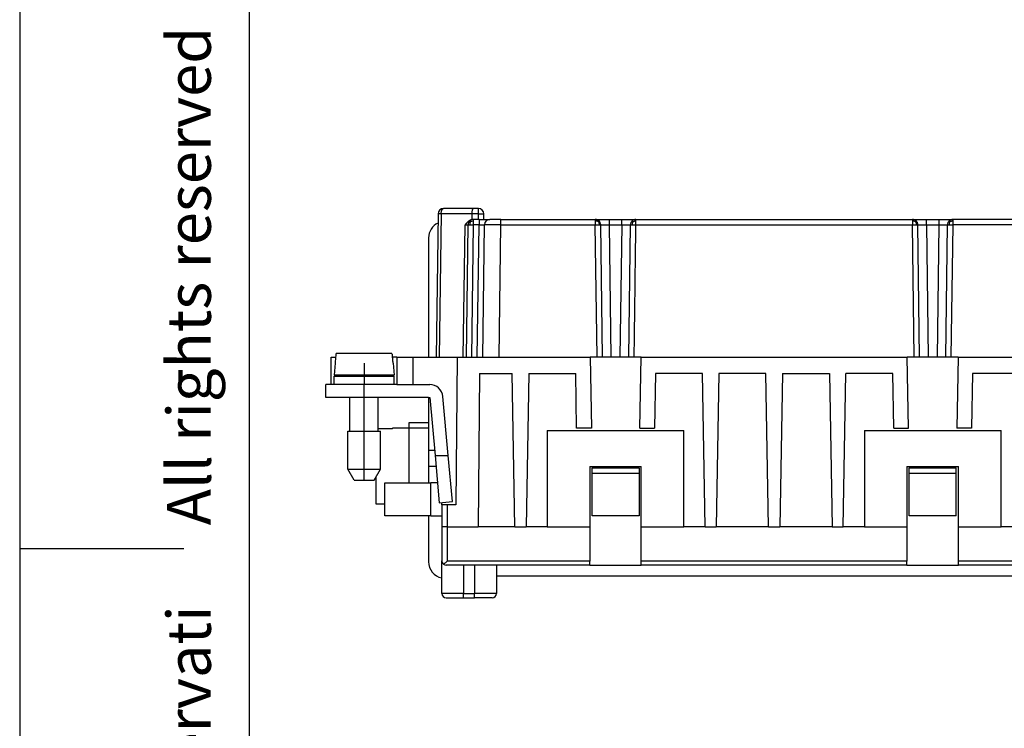
# Model space of a CAD drawing. Units: inches. Extents: x -243 to -33, y 82 to 379.
# Drawn here: x -243 to -153, y 214 to 278 of the extents above; entities that cross this region are included whole.
import ezdxf

# ---------------------------------------------------------------- set-up
doc = ezdxf.new("R2010")
doc.units = ezdxf.units.IN
doc.linetypes.add('DOT_CENTER', pattern=[14, 12, -1, 0, -1])
doc.layers.add('1', color=7, linetype='Continuous')
doc.styles.add('CONVERTER_12', font='ARIAL.TTF', dxfattribs={"width": 1.2})

# ---------------------------------------------------------------- blocks, each defined once
blk = doc.blocks.new('_formato_A4', base_point=(-33.127, 81.506))
at = {"layer": '1', "color": 7, "linetype": 'Continuous'}
for p, q in [((-243.127, 378.506), (-243.127, 81.506)), ((-222.127, 373.506), (-222.127, 86.506)), ((-243.127, 230.006), (-228.127, 230.006))]:
    blk.add_line(p, q, dxfattribs=at)
at = {"layer": '1', "color": 7, "insert": (-227.127, 233.006), "char_height": 4, "attachment_point": 5, "rotation": 90, "line_spacing_factor": 1.320528, "style": 'CONVERTER_12'}
blk.add_mtext('Diritti riservati      All rights reserved', dxfattribs=at)

msp = doc.modelspace()

# ---------------------------------------------------------------- linework, layer by layer
at = {"color": 7, "linetype": 'Continuous'}
for p, q in [((-204.855, 260.612), (-205.027, 247.506)), ((-201.629, 261.106), (-204.355, 261.106)), ((-201.749, 260.091), (-201.747, 260.612)), ((-201.177, 261.106), (-201.629, 261.106)), ((-200.677, 260.106), (-200.677, 260.606)), ((-202.277, 247.506), (-202.118, 259.612)), ((-201.627, 260.106), (-201.618, 260.106)), ((-201.118, 260.106), (-201.618, 260.106)), ((-201.118, 260.106), (-200.677, 260.106)), ((-200.777, 247.506), (-200.618, 259.612)), ((-200.677, 260.106), (-200.118, 260.106)), ((-199.118, 260.106), (-200.118, 260.106)), ((-199.118, 260.106), (-190.485, 260.106)), ((-190.485, 260.106), (-189.185, 260.106)), ((-189.827, 247.506), (-189.985, 259.612)), ((-189.185, 260.106), (-188.068, 260.106)), ((-188.068, 260.106), (-186.768, 260.106)), ((-187.427, 247.506), (-187.268, 259.612)), ((-186.768, 260.106), (-161.485, 260.106)), ((-161.485, 260.106), (-160.185, 260.106)), ((-160.827, 247.506), (-160.985, 259.612)), ((-160.185, 260.106), (-159.068, 260.106)), ((-159.068, 260.106), (-157.768, 260.106)), ((-158.427, 247.506), (-158.268, 259.612)), ((-132.485, 260.106), (-157.768, 260.106)), ((-205.727, 258.406), (-205.727, 247.506)), ((-209.083, 247.856), (-214.17, 247.856)), ((-214.627, 247.506), (-214.201, 247.506)), ((-214.627, 245.006), (-214.627, 247.506)), ((-214.28, 246.956), (-214.377, 245.856)), ((-214.25, 246.956), (-214.28, 246.956)), ((-208.627, 247.506), (-209.052, 247.506)), ((-208.973, 246.956), (-209.003, 246.956)), ((-208.973, 246.956), (-208.877, 245.856)), ((-208.627, 247.506), (-207.127, 247.506)), ((-208.627, 247.506), (-208.627, 245.006)), ((-207.127, 247.506), (-203.109, 247.506)), ((-203.109, 247.506), (-203.227, 234.006)), ((-203.109, 247.506), (-190.953, 247.506)), ((-190.953, 247.506), (-190.839, 241.006)), ((-186.3, 247.506), (-190.953, 247.506)), ((-186.414, 241.006), (-186.3, 247.506)), ((-186.3, 247.506), (-161.953, 247.506)), ((-161.839, 241.006), (-161.953, 247.506)), ((-157.3, 247.506), (-161.953, 247.506)), ((-157.3, 247.506), (-157.414, 241.006)), ((-157.3, 247.506), (-132.953, 247.506)), ((-208.877, 245.856), (-214.377, 245.856)), ((-212.927, 245.756), (-212.927, 245.856)), ((-210.327, 245.756), (-210.327, 245.856)), ((-201.077, 246.006), (-201.199, 232.006)), ((-201.077, 246.006), (-198.077, 246.006)), ((-197.832, 232.006), (-198.077, 246.006)), ((-196.577, 246.006), (-196.821, 232.006)), ((-196.577, 246.006), (-192.277, 246.006)), ((-192.189, 241.006), (-192.277, 246.006)), ((-184.977, 246.006), (-185.064, 241.006)), ((-180.677, 246.006), (-184.977, 246.006)), ((-180.432, 232.006), (-180.677, 246.006)), ((-179.177, 246.006), (-179.421, 232.006)), ((-174.877, 246.006), (-179.177, 246.006)), ((-174.632, 232.006), (-174.877, 246.006)), ((-173.377, 246.006), (-173.621, 232.006)), ((-173.377, 246.006), (-169.077, 246.006)), ((-169.077, 246.006), (-168.832, 232.006)), ((-167.821, 232.006), (-167.577, 246.006)), ((-163.277, 246.006), (-167.577, 246.006)), ((-163.189, 241.006), (-163.277, 246.006)), ((-155.977, 246.006), (-156.064, 241.006)), ((-151.677, 246.006), (-155.977, 246.006)), ((-214.627, 245.006), (-215.127, 245.006)), ((-215.127, 243.806), (-215.127, 245.006)), ((-214.377, 245.006), (-214.627, 245.006)), ((-214.377, 245.006), (-214.377, 245.756)), ((-214.377, 245.756), (-208.877, 245.756)), ((-211.627, 245.006), (-214.377, 245.006)), ((-208.627, 245.006), (-211.627, 245.006)), ((-208.877, 245.006), (-208.877, 245.756)), ((-208.627, 245.006), (-207.127, 245.006)), ((-207.127, 245.006), (-205.622, 245.006)), ((-211.627, 243.806), (-215.127, 243.806)), ((-212.927, 240.756), (-212.927, 243.806)), ((-205.727, 243.806), (-211.627, 243.806)), ((-210.327, 240.756), (-210.327, 243.806)), ((-205.727, 243.806), (-205.622, 243.806)), ((-205.727, 243.806), (-205.727, 241.506)), ((-205.622, 243.806), (-205.141, 238.506)), ((-203.936, 238.506), (-204.427, 243.914)), ((-207.527, 241.506), (-207.527, 241.006)), ((-205.727, 241.506), (-207.527, 241.506)), ((-205.727, 241.506), (-205.727, 239.006)), ((-213.127, 237.256), (-213.127, 240.756)), ((-213.127, 240.756), (-210.127, 240.756)), ((-209.027, 240.954), (-210.327, 240.954)), ((-210.127, 237.256), (-210.127, 240.756)), ((-207.527, 241.006), (-209.027, 241.006)), ((-209.027, 240.954), (-209.027, 241.006)), ((-207.527, 241.006), (-207.527, 236.006)), ((-205.727, 241.006), (-207.527, 241.006)), ((-194.877, 240.806), (-194.877, 232.006)), ((-194.877, 240.806), (-182.377, 240.806)), ((-190.839, 241.006), (-192.189, 241.006)), ((-186.414, 241.006), (-185.064, 241.006)), ((-182.377, 232.006), (-182.377, 240.806)), ((-165.877, 240.806), (-165.877, 232.006)), ((-165.877, 240.806), (-153.377, 240.806)), ((-163.189, 241.006), (-161.839, 241.006)), ((-156.064, 241.006), (-157.414, 241.006)), ((-153.377, 232.006), (-153.377, 240.806)), ((-205.727, 239.006), (-205.727, 237.506)), ((-205.141, 238.506), (-204.75, 234.206)), ((-205.141, 238.506), (-203.936, 238.506)), ((-203.555, 234.314), (-203.936, 238.506)), ((-213.127, 237.256), (-210.127, 237.256)), ((-212.549, 236.256), (-213.127, 237.256)), ((-210.704, 236.256), (-210.127, 237.256)), ((-205.05, 237.506), (-205.727, 237.506)), ((-205.727, 237.506), (-205.727, 236.006)), ((-190.977, 237.506), (-186.277, 237.506)), ((-190.977, 237.506), (-190.977, 232.006)), ((-190.777, 237.406), (-186.477, 237.406)), ((-190.777, 236.906), (-190.777, 237.406)), ((-190.777, 236.906), (-186.477, 236.906)), ((-190.777, 233.006), (-190.777, 236.906)), ((-186.477, 237.406), (-186.477, 236.906)), ((-186.477, 236.906), (-186.477, 233.006)), ((-186.277, 232.006), (-186.277, 237.506)), ((-161.977, 237.506), (-161.977, 232.006)), ((-161.977, 237.506), (-157.277, 237.506)), ((-161.777, 237.406), (-157.477, 237.406)), ((-161.777, 236.906), (-161.777, 237.406)), ((-161.777, 236.906), (-157.477, 236.906)), ((-161.777, 233.006), (-161.777, 236.906)), ((-157.477, 236.906), (-157.477, 237.406)), ((-157.477, 233.006), (-157.477, 236.906)), ((-157.277, 232.006), (-157.277, 237.506)), ((-212.549, 236.256), (-210.704, 236.256)), ((-210.527, 234.058), (-210.527, 236.563)), ((-209.727, 236.006), (-205.727, 236.006)), ((-209.727, 233.006), (-209.727, 236.006)), ((-205.727, 236.006), (-205.527, 236.006)), ((-204.913, 236.006), (-205.527, 236.006)), ((-204.75, 234.206), (-203.555, 234.314)), ((-204.527, 234.006), (-204.527, 234.226)), ((-209.727, 234.058), (-210.527, 234.058)), ((-204.027, 234.006), (-204.527, 234.006)), ((-204.527, 234.006), (-204.527, 233.006)), ((-203.227, 234.006), (-204.027, 234.006)), ((-205.727, 233.006), (-209.727, 233.006)), ((-205.527, 233.006), (-205.727, 233.006)), ((-205.727, 233.006), (-205.727, 228.806)), ((-205.527, 233.006), (-204.527, 233.006)), ((-204.527, 233.006), (-204.527, 232.006)), ((-186.477, 233.006), (-190.777, 233.006)), ((-157.477, 233.006), (-161.777, 233.006)), ((-204.527, 232.006), (-204.527, 228.906)), ((-204.027, 232.006), (-204.527, 232.006)), ((-204.027, 232.006), (-201.199, 232.006)), ((-197.832, 232.006), (-201.199, 232.006)), ((-197.832, 232.006), (-196.821, 232.006)), ((-194.877, 232.006), (-196.821, 232.006)), ((-194.877, 232.006), (-190.977, 232.006)), ((-190.977, 232.006), (-190.977, 228.857)), ((-186.277, 232.006), (-182.377, 232.006)), ((-186.277, 228.857), (-186.277, 232.006)), ((-180.432, 232.006), (-182.377, 232.006)), ((-180.432, 232.006), (-179.421, 232.006)), ((-174.632, 232.006), (-179.421, 232.006)), ((-174.632, 232.006), (-173.621, 232.006)), ((-168.832, 232.006), (-173.621, 232.006)), ((-168.832, 232.006), (-167.821, 232.006)), ((-165.877, 232.006), (-167.821, 232.006)), ((-165.877, 232.006), (-161.977, 232.006)), ((-161.977, 232.006), (-161.977, 228.857)), ((-157.277, 232.006), (-153.377, 232.006)), ((-157.277, 228.857), (-157.277, 232.006)), ((-151.432, 232.006), (-153.377, 232.006)), ((-204.527, 225.906), (-204.527, 228.906)), ((-190.977, 228.506), (-190.977, 228.857)), ((-186.277, 228.506), (-186.277, 228.857)), ((-161.977, 228.506), (-161.977, 228.857)), ((-157.277, 228.506), (-157.277, 228.857)), ((-202.527, 228.506), (-204.127, 228.506)), ((-199.527, 228.506), (-202.527, 228.506)), ((-199.527, 228.506), (-199.527, 225.906)), ((-190.977, 228.506), (-199.527, 228.506)), ((-190.977, 228.506), (-186.277, 228.506)), ((-161.977, 228.506), (-186.277, 228.506)), ((-161.977, 228.506), (-157.277, 228.506)), ((-132.977, 228.506), (-157.277, 228.506)), ((-199.527, 227.506), (-119.727, 227.506)), ((-204.127, 225.506), (-202.527, 225.506)), ((-202.527, 225.506), (-201.527, 225.506)), ((-199.927, 225.506), (-201.527, 225.506))]:
    msp.add_line(p, q, dxfattribs=at)
at = {"color": 2, "linetype": 'Continuous'}
for p, q in [((-204.578, 260.612), (-204.75, 247.506)), ((-201.747, 260.612), (-204.578, 260.612)), ((-201.177, 260.612), (-201.747, 260.612)), ((-201.177, 260.612), (-201.177, 261.106)), ((-201.177, 260.106), (-201.177, 260.612)), ((-202.553, 247.506), (-202.395, 259.612)), ((-201.777, 247.506), (-201.618, 259.612)), ((-201.118, 259.612), (-201.618, 259.612)), ((-201.277, 247.506), (-201.118, 259.612)), ((-199.277, 247.506), (-199.118, 259.612)), ((-199.118, 259.612), (-190.485, 259.612)), ((-190.327, 247.506), (-190.485, 259.612)), ((-189.027, 247.506), (-189.185, 259.612)), ((-188.068, 259.612), (-188.226, 247.506)), ((-186.768, 259.612), (-161.485, 259.612)), ((-161.327, 247.506), (-161.485, 259.612)), ((-160.185, 259.612), (-160.027, 247.506)), ((-159.068, 259.612), (-159.226, 247.506)), ((-157.927, 247.506), (-157.768, 259.612)), ((-132.485, 259.612), (-157.768, 259.612)), ((-207.127, 245.006), (-207.127, 247.506)), ((-211.627, 243.806), (-211.627, 245.006)), ((-205.727, 239.006), (-205.186, 239.006)), ((-205.527, 233.006), (-205.527, 236.006)), ((-204.027, 234.006), (-204.027, 232.006)), ((-204.027, 232.006), (-204.027, 228.857)), ((-190.977, 228.857), (-204.027, 228.857)), ((-161.977, 228.857), (-186.277, 228.857)), ((-132.977, 228.857), (-157.277, 228.857)), ((-202.527, 228.506), (-202.527, 225.906)), ((-201.527, 228.506), (-201.527, 225.906)), ((-202.527, 225.906), (-204.527, 225.906)), ((-202.527, 225.906), (-201.527, 225.906)), ((-202.527, 225.506), (-202.527, 225.906)), ((-199.527, 225.906), (-201.527, 225.906)), ((-201.527, 225.506), (-201.527, 225.906))]:
    msp.add_line(p, q, dxfattribs=at)
at = {"color": 7, "linetype": 'Continuous'}
for centre, radius, start, end in [((-204.355, 260.606), 0.5, 90, 179.25), ((-201.177, 260.606), 0.5, 0, 90), ((-204.227, 258.406), 1.5, 115.23717, 180), ((-201.618, 259.606), 0.5, 134.62501, 179.25001), ((-201.618, 259.606), 0.5, 89.99999, 134.62499), ((-200.118, 259.606), 0.5, 90, 179.25), ((-190.485, 259.606), 0.5, 45.37501, 90.00001), ((-190.485, 259.606), 0.5, 0.74999, 45.37499), ((-186.768, 259.606), 0.5, 134.62501, 179.25002), ((-186.768, 259.606), 0.5, 89.99999, 134.62499), ((-161.485, 259.606), 0.5, 45.37501, 90.00002), ((-161.485, 259.606), 0.5, 0.74999, 45.37499), ((-157.768, 259.606), 0.5, 134.62501, 179.25001), ((-157.768, 259.606), 0.5, 89.99998, 134.62499), ((-205.622, 243.806), 1.2, 5.19443, 90), ((-204.227, 228.806), 1.5, 180, 258.46304), ((-204.127, 228.906), 0.4, 180, 234.16871), ((-204.127, 228.906), 0.4, 234.16871, 270), ((-204.127, 225.906), 0.4, 180, 270), ((-199.927, 225.906), 0.4, 270, 0)]:
    msp.add_arc(centre, radius, start, end, dxfattribs=at)
at = {"color": 2, "linetype": 'Continuous'}
for points, knots in [([(-204.578, 260.612), (-204.589, 260.612), (-204.61, 260.613), (-204.641, 260.613), (-204.67, 260.613), (-204.698, 260.613), (-204.723, 260.613), (-204.744, 260.613), (-204.763, 260.613), (-204.78, 260.613), (-204.795, 260.613), (-204.809, 260.613), (-204.821, 260.613), (-204.831, 260.613), (-204.839, 260.613), (-204.846, 260.613), (-204.851, 260.613), (-204.853, 260.613), (-204.855, 260.612), (-204.855, 260.612)], [0, 0, 0, 0, 0.0324612, 0.0634624, 0.0928831, 0.1206025, 0.1465, 0.1665467, 0.1850786, 0.2020498, 0.2174142, 0.2311258, 0.2431387, 0.2533798, 0.2617961, 0.2683719, 0.2730921, 0.2759429, 0.2769254, 0.2769254, 0.2769254, 0.2769254]), ([(-204.578, 260.612), (-204.576, 260.655), (-204.573, 260.738), (-204.551, 260.856), (-204.517, 260.958), (-204.473, 261.036), (-204.419, 261.093), (-204.375, 261.102), (-204.355, 261.106)], [0, 0, 0, 0, 0.128389, 0.2496182, 0.3577081, 0.4484753, 0.5210723, 0.5807451, 0.5807451, 0.5807451, 0.5807451]), ([(-201.177, 260.612), (-201.155, 260.612), (-201.112, 260.612), (-201.048, 260.612), (-200.991, 260.612), (-200.942, 260.612), (-200.9, 260.611), (-200.86, 260.611), (-200.826, 260.61), (-200.797, 260.61), (-200.773, 260.61), (-200.751, 260.609), (-200.732, 260.609), (-200.716, 260.608), (-200.702, 260.608), (-200.691, 260.607), (-200.684, 260.607), (-200.679, 260.607), (-200.677, 260.606), (-200.677, 260.606)], [0, 0, 0, 0, 0.0653091, 0.129365, 0.1913426, 0.2357519, 0.2777881, 0.317156, 0.3535608, 0.3802522, 0.4045396, 0.426322, 0.4454988, 0.4619693, 0.475585, 0.4862415, 0.4939055, 0.4985481, 0.5001774, 0.5001774, 0.5001774, 0.5001774]), ([(-202.395, 259.612), (-202.391, 259.612), (-202.382, 259.612), (-202.369, 259.613), (-202.357, 259.613), (-202.345, 259.613), (-202.334, 259.613), (-202.323, 259.613), (-202.312, 259.613), (-202.301, 259.613), (-202.291, 259.613), (-202.28, 259.613), (-202.27, 259.613), (-202.261, 259.613), (-202.251, 259.613), (-202.242, 259.613), (-202.233, 259.613), (-202.224, 259.613), (-202.216, 259.613), (-202.208, 259.613), (-202.2, 259.613), (-202.193, 259.613), (-202.187, 259.613), (-202.18, 259.613), (-202.175, 259.613), (-202.169, 259.613), (-202.164, 259.613), (-202.159, 259.613), (-202.154, 259.613), (-202.15, 259.613), (-202.145, 259.613), (-202.141, 259.613), (-202.138, 259.613), (-202.135, 259.613), (-202.132, 259.613), (-202.129, 259.613), (-202.127, 259.613), (-202.124, 259.613), (-202.123, 259.613), (-202.121, 259.613), (-202.12, 259.613), (-202.119, 259.613), (-202.119, 259.612), (-202.118, 259.612), (-202.118, 259.612), (-202.118, 259.612)], [0, 0, 0, 0, 0.0131347, 0.0260837, 0.0379583, 0.0496162, 0.0610516, 0.072259, 0.0832327, 0.0939672, 0.1044568, 0.1146959, 0.124679, 0.1344005, 0.1438547, 0.153036, 0.1619388, 0.1705576, 0.1788867, 0.1869205, 0.1946535, 0.2020799, 0.2084872, 0.2146194, 0.2204748, 0.2260517, 0.2313484, 0.2363633, 0.2410945, 0.2455404, 0.2496993, 0.2535694, 0.2571492, 0.2604369, 0.2634308, 0.2661292, 0.2685305, 0.270633, 0.2724351, 0.2739354, 0.2751323, 0.2760247, 0.2765157, 0.2768164, 0.2769407, 0.2769407, 0.2769407, 0.2769407]), ([(-202.118, 259.612), (-202.118, 259.612), (-202.116, 259.613), (-202.111, 259.613), (-202.105, 259.614), (-202.097, 259.614), (-202.089, 259.614), (-202.076, 259.614), (-202.058, 259.615), (-202.032, 259.615), (-202.003, 259.615), (-201.983, 259.615), (-201.972, 259.615)], [0, 0, 0, 0, 0.0017445, 0.0062708, 0.0128994, 0.0209122, 0.0295866, 0.038199, 0.0592183, 0.0844223, 0.1136112, 0.1465853, 0.1465853, 0.1465853, 0.1465853]), ([(-201.904, 259.896), (-201.909, 259.887), (-201.918, 259.869), (-201.933, 259.833), (-201.949, 259.788), (-201.962, 259.733), (-201.97, 259.676), (-201.971, 259.636), (-201.972, 259.615)], [0, 0, 0, 0, 0.029662, 0.0594422, 0.1174751, 0.1728837, 0.2286147, 0.2917284, 0.2917284, 0.2917284, 0.2917284]), ([(-201.972, 259.615), (-201.946, 259.615), (-201.892, 259.615), (-201.807, 259.614), (-201.714, 259.614), (-201.651, 259.613), (-201.618, 259.612)], [0, 0, 0, 0, 0.0757657, 0.1621891, 0.2559681, 0.3535053, 0.3535053, 0.3535053, 0.3535053]), ([(-201.904, 259.896), (-201.905, 259.896), (-201.905, 259.897), (-201.906, 259.898), (-201.907, 259.899), (-201.908, 259.899), (-201.909, 259.9), (-201.909, 259.901), (-201.91, 259.902), (-201.911, 259.903), (-201.912, 259.904), (-201.912, 259.904), (-201.913, 259.905), (-201.914, 259.906), (-201.915, 259.907), (-201.916, 259.907), (-201.916, 259.908), (-201.917, 259.909), (-201.918, 259.91), (-201.919, 259.911), (-201.919, 259.911), (-201.92, 259.912), (-201.921, 259.913), (-201.922, 259.914), (-201.922, 259.914), (-201.923, 259.915), (-201.924, 259.916), (-201.924, 259.917), (-201.925, 259.917), (-201.926, 259.918), (-201.926, 259.919), (-201.927, 259.919), (-201.928, 259.92), (-201.929, 259.921), (-201.929, 259.921), (-201.93, 259.922), (-201.931, 259.923), (-201.931, 259.924), (-201.932, 259.924), (-201.932, 259.925), (-201.933, 259.925), (-201.934, 259.926), (-201.934, 259.927), (-201.935, 259.927), (-201.936, 259.928), (-201.936, 259.929), (-201.937, 259.929), (-201.937, 259.93), (-201.938, 259.931), (-201.939, 259.931), (-201.939, 259.932), (-201.94, 259.932), (-201.94, 259.933), (-201.941, 259.933), (-201.942, 259.934), (-201.942, 259.935), (-201.943, 259.935), (-201.943, 259.936), (-201.944, 259.936), (-201.944, 259.937), (-201.945, 259.937), (-201.945, 259.938), (-201.946, 259.938), (-201.946, 259.939), (-201.947, 259.939), (-201.947, 259.94), (-201.948, 259.941), (-201.948, 259.941), (-201.949, 259.941), (-201.949, 259.942), (-201.95, 259.942), (-201.95, 259.943), (-201.951, 259.943), (-201.951, 259.944), (-201.952, 259.944), (-201.952, 259.945), (-201.953, 259.945), (-201.953, 259.946), (-201.953, 259.946), (-201.954, 259.946), (-201.954, 259.947), (-201.955, 259.947), (-201.955, 259.948), (-201.956, 259.948), (-201.956, 259.949), (-201.956, 259.949), (-201.957, 259.949), (-201.957, 259.95), (-201.957, 259.95), (-201.958, 259.95), (-201.958, 259.951), (-201.959, 259.951), (-201.959, 259.951), (-201.959, 259.952), (-201.96, 259.952), (-201.96, 259.952), (-201.96, 259.953), (-201.961, 259.953), (-201.961, 259.953), (-201.961, 259.954), (-201.961, 259.954), (-201.962, 259.954), (-201.962, 259.955), (-201.962, 259.955), (-201.963, 259.955), (-201.963, 259.955), (-201.963, 259.956), (-201.963, 259.956), (-201.964, 259.956), (-201.964, 259.956), (-201.964, 259.957), (-201.964, 259.957), (-201.965, 259.957), (-201.965, 259.957), (-201.965, 259.957), (-201.965, 259.958), (-201.965, 259.958), (-201.966, 259.958), (-201.966, 259.958), (-201.966, 259.958), (-201.966, 259.959), (-201.966, 259.959), (-201.967, 259.959), (-201.967, 259.959), (-201.967, 259.959), (-201.967, 259.959), (-201.967, 259.96), (-201.967, 259.96), (-201.967, 259.96), (-201.968, 259.96), (-201.968, 259.96), (-201.968, 259.96), (-201.968, 259.96), (-201.968, 259.96), (-201.968, 259.961), (-201.968, 259.961), (-201.968, 259.961), (-201.969, 259.961), (-201.969, 259.961), (-201.969, 259.961), (-201.969, 259.961), (-201.969, 259.961), (-201.969, 259.961), (-201.969, 259.961), (-201.969, 259.961), (-201.969, 259.961), (-201.969, 259.961), (-201.969, 259.961), (-201.969, 259.961), (-201.969, 259.962), (-201.969, 259.962), (-201.969, 259.962), (-201.969, 259.962), (-201.969, 259.962), (-201.969, 259.962), (-201.969, 259.962), (-201.969, 259.962), (-201.969, 259.962)], [0, 0, 0, 0, 0.00117476, 0.00234391, 0.00350739, 0.00466512, 0.00581703, 0.00696305, 0.00810312, 0.00923716, 0.01036511, 0.0114869, 0.01260247, 0.01371176, 0.01481469, 0.01591121, 0.01700126, 0.01808477, 0.01916169, 0.02023196, 0.02129552, 0.02235231, 0.02340228, 0.02444538, 0.02548154, 0.02651071, 0.02753285, 0.0285479, 0.02955581, 0.03055654, 0.03155002, 0.03253622, 0.03351509, 0.03448659, 0.03545066, 0.03640726, 0.03735635, 0.03829789, 0.03923184, 0.04015816, 0.0410768, 0.04198773, 0.04289091, 0.0437863, 0.04467387, 0.04555359, 0.04642541, 0.04728931, 0.04814525, 0.0489932, 0.04983314, 0.05066503, 0.05148884, 0.05230455, 0.05311212, 0.05391154, 0.05470278, 0.05548581, 0.05626061, 0.05702717, 0.05778544, 0.05853543, 0.0592771, 0.06001045, 0.06073544, 0.06145207, 0.06216032, 0.06286017, 0.06355161, 0.06423463, 0.06490921, 0.06557535, 0.06623302, 0.06688224, 0.06752297, 0.06815522, 0.06877899, 0.06939425, 0.07000102, 0.07059928, 0.07118904, 0.07177028, 0.07234302, 0.07290724, 0.07346295, 0.07401015, 0.07454884, 0.07507903, 0.07560072, 0.07611391, 0.07661862, 0.07711484, 0.07760259, 0.07808187, 0.0785527, 0.07901508, 0.07946902, 0.07991455, 0.08035166, 0.08078038, 0.08120073, 0.0816127, 0.08201634, 0.08241164, 0.08279863, 0.08317733, 0.08354776, 0.08390995, 0.0842639, 0.08460966, 0.08494723, 0.08527665, 0.08559794, 0.08591113, 0.08621625, 0.08651332, 0.08680237, 0.08708344, 0.08735656, 0.08762175, 0.08787906, 0.08812851, 0.08837015, 0.08860399, 0.0888301, 0.08904849, 0.08925921, 0.08946231, 0.08965781, 0.08984576, 0.09002621, 0.09019919, 0.09036475, 0.09052294, 0.09067379, 0.09081737, 0.09095371, 0.09108286, 0.09120488, 0.09131981, 0.0914277, 0.09152861, 0.09162259, 0.09170969, 0.09178997, 0.09186349, 0.09193029, 0.09199045, 0.09204401, 0.09209103, 0.09213158, 0.09216572, 0.09219351, 0.092215, 0.09223028, 0.09223939, 0.09224241, 0.09224241, 0.09224241, 0.09224241]), ([(-201.904, 259.896), (-201.86, 259.916), (-201.769, 259.956), (-201.669, 259.96), (-201.618, 259.962)], [0, 0, 0, 0, 0.1449977, 0.2960833, 0.2960833, 0.2960833, 0.2960833]), ([(-201.618, 259.962), (-201.618, 259.983), (-201.618, 260.019), (-201.618, 260.062), (-201.618, 260.088), (-201.618, 260.1), (-201.618, 260.106)], [0, 0, 0, 0, 0.0633363, 0.1095611, 0.1268506, 0.1441401, 0.1441401, 0.1441401, 0.1441401]), ([(-201.618, 259.612), (-201.618, 259.643), (-201.618, 259.704), (-201.618, 259.795), (-201.618, 259.88), (-201.618, 259.936), (-201.618, 259.962)], [0, 0, 0, 0, 0.0928552, 0.1822431, 0.2714529, 0.3493151, 0.3493151, 0.3493151, 0.3493151]), ([(-201.118, 260.106), (-201.118, 260.1), (-201.118, 260.088), (-201.118, 260.062), (-201.118, 260.019), (-201.118, 259.957), (-201.118, 259.88), (-201.118, 259.794), (-201.118, 259.704), (-201.118, 259.643), (-201.118, 259.612)], [0, 0, 0, 0, 0.0172896, 0.0345791, 0.0808312, 0.1441402, 0.2222955, 0.3112122, 0.4009141, 0.4934552, 0.4934552, 0.4934552, 0.4934552]), ([(-201.118, 259.612), (-201.106, 259.612), (-201.083, 259.613), (-201.049, 259.613), (-201.019, 259.613), (-200.991, 259.614), (-200.967, 259.614), (-200.946, 259.614), (-200.922, 259.614), (-200.895, 259.615), (-200.865, 259.615), (-200.839, 259.615), (-200.815, 259.615), (-200.796, 259.615), (-200.779, 259.615), (-200.758, 259.615), (-200.733, 259.615), (-200.704, 259.615), (-200.678, 259.615), (-200.66, 259.614), (-200.647, 259.614), (-200.639, 259.614), (-200.631, 259.614), (-200.625, 259.613), (-200.621, 259.613), (-200.619, 259.612), (-200.618, 259.612)], [0, 0, 0, 0, 0.0361713, 0.0696882, 0.100368, 0.1280279, 0.1524849, 0.1735564, 0.1910594, 0.2242227, 0.2540165, 0.2804766, 0.3036387, 0.3235385, 0.3402116, 0.3536938, 0.3866987, 0.4158626, 0.4410045, 0.4619436, 0.4705629, 0.4792347, 0.4872376, 0.4938519, 0.498362, 0.5000915, 0.5000915, 0.5000915, 0.5000915]), ([(-199.118, 259.612), (-199.157, 259.612), (-199.236, 259.613), (-199.352, 259.613), (-199.467, 259.614), (-199.58, 259.614), (-199.68, 259.614), (-199.768, 259.615), (-199.843, 259.615), (-199.915, 259.615), (-199.985, 259.615), (-200.052, 259.615), (-200.117, 259.615), (-200.173, 259.615), (-200.22, 259.615), (-200.258, 259.615), (-200.293, 259.615), (-200.325, 259.615), (-200.355, 259.615), (-200.382, 259.615), (-200.406, 259.615), (-200.428, 259.615), (-200.447, 259.615), (-200.464, 259.615), (-200.479, 259.614), (-200.492, 259.614), (-200.508, 259.614), (-200.527, 259.614), (-200.548, 259.614), (-200.566, 259.614), (-200.581, 259.614), (-200.594, 259.613), (-200.604, 259.613), (-200.611, 259.613), (-200.616, 259.613), (-200.618, 259.612), (-200.618, 259.612)], [0, 0, 0, 0, 0.117864, 0.234641, 0.349803, 0.462822, 0.573169, 0.650349, 0.725305, 0.797873, 0.867888, 0.935185, 0.999598, 1.060961, 1.102411, 1.140678, 1.175882, 1.208142, 1.237577, 1.264306, 1.28845, 1.310127, 1.329457, 1.346559, 1.361553, 1.374557, 1.385692, 1.409372, 1.430367, 1.448648, 1.46419, 1.476967, 1.486953, 1.494122, 1.49845, 1.499925, 1.499925, 1.499925, 1.499925]), ([(-199.118, 259.612), (-199.118, 259.643), (-199.118, 259.704), (-199.118, 259.794), (-199.118, 259.88), (-199.118, 259.957), (-199.118, 260.019), (-199.118, 260.062), (-199.118, 260.088), (-199.118, 260.1), (-199.118, 260.106)], [0, 0, 0, 0, 0.0925488, 0.182243, 0.271159, 0.349315, 0.4126232, 0.4588761, 0.4761656, 0.4934552, 0.4934552, 0.4934552, 0.4934552]), ([(-190.485, 260.106), (-190.485, 260.1), (-190.485, 260.088), (-190.485, 260.062), (-190.485, 260.019), (-190.485, 259.983), (-190.485, 259.962)], [0, 0, 0, 0, 0.0172895, 0.0345791, 0.0808039, 0.1441401, 0.1441401, 0.1441401, 0.1441401]), ([(-190.485, 259.962), (-190.485, 259.936), (-190.485, 259.88), (-190.485, 259.795), (-190.485, 259.704), (-190.485, 259.643), (-190.485, 259.612)], [0, 0, 0, 0, 0.0778621, 0.167072, 0.2564599, 0.3493151, 0.3493151, 0.3493151, 0.3493151]), ([(-190.199, 259.896), (-190.207, 259.9), (-190.225, 259.909), (-190.261, 259.924), (-190.307, 259.94), (-190.362, 259.953), (-190.422, 259.961), (-190.463, 259.961), (-190.485, 259.962)], [0, 0, 0, 0, 0.0294456, 0.0590771, 0.1171068, 0.1731218, 0.2304483, 0.2966767, 0.2966767, 0.2966767, 0.2966767]), ([(-190.485, 259.612), (-190.452, 259.613), (-190.389, 259.614), (-190.301, 259.614), (-190.216, 259.615), (-190.162, 259.615), (-190.132, 259.615)], [0, 0, 0, 0, 0.0975372, 0.1913162, 0.2633502, 0.3535053, 0.3535053, 0.3535053, 0.3535053]), ([(-190.199, 259.896), (-190.198, 259.896), (-190.198, 259.897), (-190.197, 259.898), (-190.196, 259.899), (-190.195, 259.899), (-190.195, 259.9), (-190.194, 259.901), (-190.193, 259.902), (-190.192, 259.903), (-190.191, 259.904), (-190.191, 259.904), (-190.19, 259.905), (-190.189, 259.906), (-190.188, 259.907), (-190.188, 259.907), (-190.187, 259.908), (-190.186, 259.909), (-190.185, 259.91), (-190.185, 259.911), (-190.184, 259.911), (-190.183, 259.912), (-190.182, 259.913), (-190.182, 259.914), (-190.181, 259.914), (-190.18, 259.915), (-190.179, 259.916), (-190.179, 259.917), (-190.178, 259.917), (-190.177, 259.918), (-190.177, 259.919), (-190.176, 259.919), (-190.175, 259.92), (-190.175, 259.921), (-190.174, 259.921), (-190.173, 259.922), (-190.173, 259.923), (-190.172, 259.924), (-190.171, 259.924), (-190.171, 259.925), (-190.17, 259.925), (-190.169, 259.926), (-190.169, 259.927), (-190.168, 259.927), (-190.167, 259.928), (-190.167, 259.929), (-190.166, 259.929), (-190.166, 259.93), (-190.165, 259.931), (-190.164, 259.931), (-190.164, 259.932), (-190.163, 259.932), (-190.163, 259.933), (-190.162, 259.933), (-190.162, 259.934), (-190.161, 259.935), (-190.16, 259.935), (-190.16, 259.936), (-190.159, 259.936), (-190.159, 259.937), (-190.158, 259.937), (-190.158, 259.938), (-190.157, 259.938), (-190.157, 259.939), (-190.156, 259.939), (-190.156, 259.94), (-190.155, 259.941), (-190.155, 259.941), (-190.154, 259.941), (-190.154, 259.942), (-190.153, 259.942), (-190.153, 259.943), (-190.152, 259.943), (-190.152, 259.944), (-190.151, 259.944), (-190.151, 259.945), (-190.151, 259.945), (-190.15, 259.946), (-190.15, 259.946), (-190.149, 259.946), (-190.149, 259.947), (-190.148, 259.947), (-190.148, 259.948), (-190.148, 259.948), (-190.147, 259.949), (-190.147, 259.949), (-190.146, 259.949), (-190.146, 259.95), (-190.146, 259.95), (-190.145, 259.95), (-190.145, 259.951), (-190.145, 259.951), (-190.144, 259.951), (-190.144, 259.952), (-190.144, 259.952), (-190.143, 259.952), (-190.143, 259.953), (-190.143, 259.953), (-190.142, 259.953), (-190.142, 259.954), (-190.142, 259.954), (-190.141, 259.954), (-190.141, 259.955), (-190.141, 259.955), (-190.141, 259.955), (-190.14, 259.955), (-190.14, 259.956), (-190.14, 259.956), (-190.14, 259.956), (-190.139, 259.956), (-190.139, 259.957), (-190.139, 259.957), (-190.139, 259.957), (-190.138, 259.957), (-190.138, 259.957), (-190.138, 259.958), (-190.138, 259.958), (-190.137, 259.958), (-190.137, 259.958), (-190.137, 259.958), (-190.137, 259.959), (-190.137, 259.959), (-190.137, 259.959), (-190.136, 259.959), (-190.136, 259.959), (-190.136, 259.959), (-190.136, 259.96), (-190.136, 259.96), (-190.136, 259.96), (-190.136, 259.96), (-190.135, 259.96), (-190.135, 259.96), (-190.135, 259.96), (-190.135, 259.96), (-190.135, 259.961), (-190.135, 259.961), (-190.135, 259.961), (-190.135, 259.961), (-190.135, 259.961), (-190.134, 259.961), (-190.134, 259.961), (-190.134, 259.961), (-190.134, 259.961), (-190.134, 259.961), (-190.134, 259.961), (-190.134, 259.961), (-190.134, 259.961), (-190.134, 259.961), (-190.134, 259.961), (-190.134, 259.962), (-190.134, 259.962), (-190.134, 259.962), (-190.134, 259.962), (-190.134, 259.962), (-190.134, 259.962), (-190.134, 259.962), (-190.134, 259.962), (-190.134, 259.962)], [0, 0, 0, 0, 0.00117476, 0.00234391, 0.00350739, 0.00466512, 0.00581703, 0.00696305, 0.00810312, 0.00923716, 0.01036511, 0.0114869, 0.01260247, 0.01371176, 0.01481469, 0.01591121, 0.01700126, 0.01808477, 0.01916169, 0.02023196, 0.02129552, 0.02235231, 0.02340228, 0.02444538, 0.02548154, 0.02651071, 0.02753285, 0.0285479, 0.02955581, 0.03055654, 0.03155002, 0.03253622, 0.03351509, 0.03448659, 0.03545066, 0.03640726, 0.03735635, 0.03829789, 0.03923184, 0.04015816, 0.0410768, 0.04198773, 0.04289091, 0.0437863, 0.04467387, 0.04555359, 0.04642541, 0.04728931, 0.04814525, 0.0489932, 0.04983314, 0.05066503, 0.05148884, 0.05230455, 0.05311212, 0.05391154, 0.05470278, 0.05548581, 0.05626061, 0.05702717, 0.05778544, 0.05853543, 0.0592771, 0.06001045, 0.06073544, 0.06145207, 0.06216032, 0.06286017, 0.06355161, 0.06423463, 0.06490921, 0.06557535, 0.06623302, 0.06688224, 0.06752297, 0.06815522, 0.06877899, 0.06939426, 0.07000102, 0.07059928, 0.07118904, 0.07177028, 0.07234302, 0.07290724, 0.07346295, 0.07401015, 0.07454884, 0.07507903, 0.07560072, 0.07611391, 0.07661862, 0.07711484, 0.07760259, 0.07808187, 0.0785527, 0.07901508, 0.07946902, 0.07991455, 0.08035166, 0.08078038, 0.08120073, 0.0816127, 0.08201634, 0.08241164, 0.08279863, 0.08317733, 0.08354776, 0.08390995, 0.0842639, 0.08460966, 0.08494723, 0.08527665, 0.08559794, 0.08591113, 0.08621625, 0.08651332, 0.08680237, 0.08708344, 0.08735656, 0.08762175, 0.08787906, 0.08812851, 0.08837015, 0.08860399, 0.0888301, 0.08904849, 0.08925921, 0.08946231, 0.08965781, 0.08984576, 0.09002621, 0.09019919, 0.09036475, 0.09052294, 0.09067379, 0.09081737, 0.09095371, 0.09108286, 0.09120488, 0.09131981, 0.0914277, 0.09152861, 0.09162259, 0.09170969, 0.09178997, 0.09186349, 0.09193029, 0.09199045, 0.09204401, 0.09209103, 0.09213158, 0.09216572, 0.09219351, 0.092215, 0.09223028, 0.09223939, 0.09224241, 0.09224241, 0.09224241, 0.09224241]), ([(-190.199, 259.896), (-190.194, 259.887), (-190.186, 259.869), (-190.17, 259.833), (-190.155, 259.788), (-190.141, 259.733), (-190.133, 259.676), (-190.132, 259.636), (-190.132, 259.615)], [0, 0, 0, 0, 0.029662, 0.0594422, 0.1174751, 0.1728837, 0.2286147, 0.2917284, 0.2917284, 0.2917284, 0.2917284]), ([(-190.132, 259.615), (-190.123, 259.615), (-190.108, 259.615), (-190.086, 259.615), (-190.068, 259.615), (-190.053, 259.615), (-190.041, 259.615), (-190.031, 259.614), (-190.023, 259.614), (-190.014, 259.614), (-190.006, 259.614), (-189.998, 259.614), (-189.992, 259.613), (-189.988, 259.613), (-189.986, 259.612), (-189.985, 259.612)], [0, 0, 0, 0, 0.0248814, 0.0462028, 0.0642206, 0.0791915, 0.0913718, 0.101018, 0.1083864, 0.1169988, 0.1256732, 0.133686, 0.1403146, 0.1448409, 0.1465854, 0.1465854, 0.1465854, 0.1465854]), ([(-189.985, 259.612), (-189.985, 259.612), (-189.983, 259.613), (-189.979, 259.613), (-189.973, 259.613), (-189.964, 259.614), (-189.953, 259.614), (-189.94, 259.614), (-189.922, 259.614), (-189.902, 259.615), (-189.877, 259.615), (-189.849, 259.615), (-189.819, 259.615), (-189.786, 259.615), (-189.747, 259.615), (-189.703, 259.615), (-189.654, 259.615), (-189.602, 259.615), (-189.547, 259.615), (-189.498, 259.614), (-189.453, 259.614), (-189.416, 259.614), (-189.381, 259.614), (-189.347, 259.614), (-189.314, 259.613), (-189.284, 259.613), (-189.256, 259.613), (-189.23, 259.613), (-189.207, 259.612), (-189.192, 259.612), (-189.185, 259.612)], [0, 0, 0, 0, 0.0013042, 0.0050787, 0.0113307, 0.0200442, 0.0312001, 0.0447786, 0.0607598, 0.0824407, 0.1071622, 0.1348289, 0.1653456, 0.1986167, 0.2345471, 0.2808109, 0.3301247, 0.3822393, 0.4369049, 0.4938722, 0.5320542, 0.5690932, 0.6047873, 0.6389345, 0.6713328, 0.7017805, 0.7300755, 0.7560159, 0.7793998, 0.8000253, 0.8000253, 0.8000253, 0.8000253]), ([(-189.185, 259.612), (-189.185, 259.643), (-189.185, 259.704), (-189.185, 259.794), (-189.185, 259.88), (-189.185, 259.957), (-189.185, 260.019), (-189.185, 260.062), (-189.185, 260.086), (-189.185, 260.098), (-189.185, 260.104), (-189.185, 260.106)], [0, 0, 0, 0, 0.0925417, 0.182243, 0.2711593, 0.349315, 0.4126232, 0.4588761, 0.4766933, 0.4869615, 0.4934552, 0.4934552, 0.4934552, 0.4934552]), ([(-189.185, 259.612), (-189.092, 259.612), (-188.906, 259.612), (-188.627, 259.612), (-188.347, 259.612), (-188.161, 259.612), (-188.068, 259.612)], [0, 0, 0, 0, 0.279276, 0.558552, 0.837828, 1.117104, 1.117104, 1.117104, 1.117104]), ([(-188.068, 259.612), (-188.068, 259.643), (-188.068, 259.704), (-188.068, 259.794), (-188.068, 259.88), (-188.068, 259.957), (-188.068, 260.019), (-188.068, 260.062), (-188.068, 260.088), (-188.068, 260.1), (-188.068, 260.106)], [0, 0, 0, 0, 0.0925428, 0.182243, 0.2711596, 0.349315, 0.4126237, 0.4588761, 0.4761656, 0.4934552, 0.4934552, 0.4934552, 0.4934552]), ([(-188.068, 259.612), (-188.061, 259.612), (-188.046, 259.612), (-188.023, 259.613), (-187.997, 259.613), (-187.969, 259.613), (-187.939, 259.613), (-187.907, 259.614), (-187.873, 259.614), (-187.837, 259.614), (-187.8, 259.614), (-187.768, 259.614), (-187.74, 259.614), (-187.716, 259.615), (-187.69, 259.615), (-187.661, 259.615), (-187.631, 259.615), (-187.6, 259.615), (-187.568, 259.615), (-187.535, 259.615), (-187.506, 259.615), (-187.48, 259.615), (-187.456, 259.615), (-187.431, 259.615), (-187.405, 259.615), (-187.379, 259.615), (-187.353, 259.615), (-187.332, 259.614), (-187.314, 259.614), (-187.3, 259.614), (-187.289, 259.614), (-187.28, 259.613), (-187.274, 259.613), (-187.27, 259.613), (-187.268, 259.612), (-187.268, 259.612)], [0, 0, 0, 0, 0.0206164, 0.0439811, 0.069893, 0.0981511, 0.1285544, 0.160902, 0.1949927, 0.2306257, 0.2675999, 0.3057144, 0.3271244, 0.3512791, 0.3778057, 0.4063314, 0.4364834, 0.4678889, 0.5001752, 0.5329695, 0.565899, 0.5872881, 0.6112168, 0.6368317, 0.6632792, 0.689706, 0.7152587, 0.739084, 0.7551125, 0.7687315, 0.7799207, 0.7886604, 0.7949313, 0.7987172, 0.8000252, 0.8000252, 0.8000252, 0.8000252]), ([(-187.268, 259.612), (-187.268, 259.612), (-187.266, 259.613), (-187.261, 259.613), (-187.254, 259.614), (-187.245, 259.614), (-187.231, 259.614), (-187.215, 259.615), (-187.196, 259.615), (-187.176, 259.615), (-187.157, 259.615), (-187.138, 259.615), (-187.127, 259.615), (-187.122, 259.615)], [0, 0, 0, 0, 0.001518, 0.0058198, 0.0129025, 0.0227262, 0.0352467, 0.0530688, 0.072458, 0.0924595, 0.1121184, 0.1304795, 0.1465877, 0.1465877, 0.1465877, 0.1465877]), ([(-187.052, 259.899), (-187.056, 259.89), (-187.065, 259.872), (-187.08, 259.837), (-187.097, 259.792), (-187.111, 259.737), (-187.12, 259.678), (-187.121, 259.637), (-187.122, 259.615)], [0, 0, 0, 0, 0.0292165, 0.0586274, 0.1162532, 0.1719229, 0.2289567, 0.294917, 0.294917, 0.294917, 0.294917]), ([(-187.122, 259.615), (-187.095, 259.615), (-187.039, 259.615), (-186.952, 259.614), (-186.861, 259.613), (-186.799, 259.613), (-186.768, 259.612)], [0, 0, 0, 0, 0.0790236, 0.1694807, 0.2594298, 0.3535054, 0.3535054, 0.3535054, 0.3535054]), ([(-187.052, 259.899), (-187.057, 259.904), (-187.067, 259.913), (-187.081, 259.926), (-187.093, 259.937), (-187.102, 259.946), (-187.109, 259.953), (-187.115, 259.958), (-187.117, 259.961), (-187.119, 259.961), (-187.119, 259.962)], [0, 0, 0, 0, 0.02171125, 0.04088079, 0.05716494, 0.07034905, 0.08034763, 0.087205, 0.09109952, 0.09239633, 0.09239633, 0.09239633, 0.09239633]), ([(-187.052, 259.899), (-187.043, 259.903), (-187.025, 259.911), (-186.988, 259.926), (-186.942, 259.941), (-186.887, 259.954), (-186.829, 259.961), (-186.789, 259.961), (-186.768, 259.962)], [0, 0, 0, 0, 0.0299148, 0.0599374, 0.1184078, 0.1741735, 0.2301776, 0.2934966, 0.2934966, 0.2934966, 0.2934966]), ([(-186.768, 259.962), (-186.768, 259.981), (-186.768, 260.016), (-186.768, 260.058), (-186.768, 260.087), (-186.768, 260.1), (-186.768, 260.106)], [0, 0, 0, 0, 0.0570197, 0.1067037, 0.1254219, 0.1441402, 0.1441402, 0.1441402, 0.1441402]), ([(-186.768, 259.612), (-186.768, 259.645), (-186.768, 259.708), (-186.768, 259.798), (-186.768, 259.873), (-186.768, 259.926), (-186.768, 259.952), (-186.768, 259.962)], [0, 0, 0, 0, 0.0966107, 0.1893227, 0.2724389, 0.3204437, 0.349315, 0.349315, 0.349315, 0.349315]), ([(-161.485, 260.106), (-161.485, 260.1), (-161.485, 260.087), (-161.485, 260.057), (-161.485, 260.015), (-161.485, 259.98), (-161.485, 259.962)], [0, 0, 0, 0, 0.0187183, 0.0374366, 0.0892583, 0.1441402, 0.1441402, 0.1441402, 0.1441402]), ([(-161.2, 259.897), (-161.209, 259.902), (-161.226, 259.91), (-161.262, 259.925), (-161.307, 259.94), (-161.363, 259.954), (-161.422, 259.961), (-161.463, 259.961), (-161.485, 259.962)], [0, 0, 0, 0, 0.0293485, 0.058845, 0.1165169, 0.1721274, 0.2291163, 0.2952021, 0.2952021, 0.2952021, 0.2952021]), ([(-161.485, 259.962), (-161.485, 259.934), (-161.485, 259.88), (-161.485, 259.799), (-161.485, 259.727), (-161.485, 259.664), (-161.485, 259.629), (-161.485, 259.612)], [0, 0, 0, 0, 0.0838967, 0.1599923, 0.245488, 0.2983653, 0.349315, 0.349315, 0.349315, 0.349315]), ([(-161.485, 259.612), (-161.458, 259.613), (-161.394, 259.613), (-161.297, 259.614), (-161.206, 259.615), (-161.152, 259.615), (-161.132, 259.615)], [0, 0, 0, 0, 0.0804343, 0.1913162, 0.2924039, 0.3535053, 0.3535053, 0.3535053, 0.3535053]), ([(-161.2, 259.897), (-161.197, 259.9), (-161.191, 259.906), (-161.183, 259.914), (-161.174, 259.923), (-161.166, 259.931), (-161.158, 259.939), (-161.151, 259.946), (-161.146, 259.951), (-161.142, 259.954), (-161.139, 259.957), (-161.137, 259.959), (-161.135, 259.961), (-161.134, 259.961), (-161.134, 259.962), (-161.134, 259.962)], [0, 0, 0, 0, 0.01150535, 0.02375409, 0.03621567, 0.04835957, 0.05965526, 0.06957225, 0.07632988, 0.08169526, 0.08579729, 0.08876501, 0.09072797, 0.09181746, 0.09217954, 0.09217954, 0.09217954, 0.09217954]), ([(-161.2, 259.897), (-161.18, 259.854), (-161.139, 259.764), (-161.134, 259.665), (-161.132, 259.615)], [0, 0, 0, 0, 0.1431517, 0.2928337, 0.2928337, 0.2928337, 0.2928337]), ([(-161.132, 259.615), (-161.121, 259.615), (-161.1, 259.615), (-161.071, 259.615), (-161.046, 259.615), (-161.027, 259.614), (-161.014, 259.614), (-161.006, 259.614), (-160.998, 259.614), (-160.992, 259.613), (-160.988, 259.613), (-160.986, 259.612), (-160.985, 259.612)], [0, 0, 0, 0, 0.0329741, 0.062163, 0.087367, 0.1083863, 0.1169987, 0.1256731, 0.1336859, 0.1403145, 0.1448408, 0.1465853, 0.1465853, 0.1465853, 0.1465853]), ([(-160.985, 259.612), (-160.985, 259.612), (-160.983, 259.613), (-160.979, 259.613), (-160.973, 259.613), (-160.964, 259.614), (-160.953, 259.614), (-160.939, 259.614), (-160.927, 259.614), (-160.916, 259.614), (-160.906, 259.615), (-160.894, 259.615), (-160.881, 259.615), (-160.865, 259.615), (-160.847, 259.615), (-160.827, 259.615), (-160.804, 259.615), (-160.778, 259.615), (-160.755, 259.615), (-160.734, 259.615), (-160.714, 259.615), (-160.692, 259.615), (-160.666, 259.615), (-160.637, 259.615), (-160.605, 259.615), (-160.57, 259.615), (-160.531, 259.615), (-160.498, 259.614), (-160.471, 259.614), (-160.449, 259.614), (-160.425, 259.614), (-160.397, 259.614), (-160.368, 259.614), (-160.336, 259.613), (-160.301, 259.613), (-160.264, 259.613), (-160.225, 259.613), (-160.199, 259.612), (-160.185, 259.612)], [0, 0, 0, 0, 0.0013081, 0.0050939, 0.0113649, 0.0201045, 0.0312937, 0.0449127, 0.0609413, 0.0688526, 0.0784813, 0.0899672, 0.1034504, 0.1190706, 0.1369678, 0.1572821, 0.1801533, 0.2057213, 0.2341262, 0.2504643, 0.2698826, 0.292408, 0.3180673, 0.3468873, 0.3788949, 0.4141168, 0.4525798, 0.4943109, 0.5132904, 0.5351142, 0.5596817, 0.5868922, 0.6166452, 0.64884, 0.683376, 0.7201526, 0.7590693, 0.8000253, 0.8000253, 0.8000253, 0.8000253]), ([(-160.185, 259.612), (-160.185, 259.643), (-160.185, 259.704), (-160.185, 259.794), (-160.185, 259.88), (-160.185, 259.957), (-160.185, 260.019), (-160.185, 260.062), (-160.185, 260.088), (-160.185, 260.1), (-160.185, 260.106)], [0, 0, 0, 0, 0.0925415, 0.182243, 0.2711599, 0.349315, 0.4126251, 0.4588761, 0.4761656, 0.4934552, 0.4934552, 0.4934552, 0.4934552]), ([(-160.185, 259.612), (-160.092, 259.612), (-159.906, 259.612), (-159.627, 259.612), (-159.347, 259.612), (-159.161, 259.612), (-159.068, 259.612)], [0, 0, 0, 0, 0.279276, 0.558552, 0.837828, 1.117104, 1.117104, 1.117104, 1.117104]), ([(-159.068, 260.106), (-159.068, 260.104), (-159.068, 260.098), (-159.068, 260.086), (-159.068, 260.062), (-159.068, 260.019), (-159.068, 259.957), (-159.068, 259.88), (-159.068, 259.794), (-159.068, 259.704), (-159.068, 259.643), (-159.068, 259.612)], [0, 0, 0, 0, 0.0064937, 0.0167619, 0.0345791, 0.080832, 0.1441402, 0.2222958, 0.3112122, 0.4009131, 0.4934552, 0.4934552, 0.4934552, 0.4934552]), ([(-159.068, 259.612), (-159.061, 259.612), (-159.046, 259.612), (-159.023, 259.613), (-158.997, 259.613), (-158.969, 259.613), (-158.939, 259.613), (-158.906, 259.614), (-158.872, 259.614), (-158.837, 259.614), (-158.8, 259.614), (-158.756, 259.614), (-158.706, 259.615), (-158.651, 259.615), (-158.599, 259.615), (-158.55, 259.615), (-158.511, 259.615), (-158.48, 259.615), (-158.456, 259.615), (-158.431, 259.615), (-158.405, 259.615), (-158.379, 259.615), (-158.353, 259.615), (-158.331, 259.614), (-158.314, 259.614), (-158.3, 259.614), (-158.289, 259.614), (-158.28, 259.613), (-158.274, 259.613), (-158.27, 259.613), (-158.268, 259.612), (-158.268, 259.612)], [0, 0, 0, 0, 0.020626, 0.0440104, 0.069951, 0.0982462, 0.1286938, 0.1610921, 0.195239, 0.2309328, 0.2679715, 0.3061531, 0.3631204, 0.417786, 0.4699005, 0.5192144, 0.5654782, 0.5869757, 0.6110111, 0.6367274, 0.6632678, 0.6897754, 0.7153936, 0.7392655, 0.7552467, 0.7688252, 0.7799811, 0.7886945, 0.7949466, 0.798721, 0.8000253, 0.8000253, 0.8000253, 0.8000253]), ([(-158.268, 259.612), (-158.268, 259.612), (-158.266, 259.613), (-158.261, 259.613), (-158.253, 259.614), (-158.243, 259.614), (-158.229, 259.614), (-158.213, 259.615), (-158.193, 259.615), (-158.172, 259.615), (-158.147, 259.615), (-158.131, 259.615), (-158.122, 259.615)], [0, 0, 0, 0, 0.0016328, 0.006282, 0.0139501, 0.0246024, 0.0381999, 0.0546743, 0.0738523, 0.0956318, 0.1199106, 0.1465863, 0.1465863, 0.1465863, 0.1465863]), ([(-158.053, 259.897), (-158.073, 259.854), (-158.114, 259.764), (-158.119, 259.665), (-158.122, 259.615)], [0, 0, 0, 0, 0.1431517, 0.2928337, 0.2928337, 0.2928337, 0.2928337]), ([(-158.122, 259.615), (-158.101, 259.615), (-158.047, 259.615), (-157.968, 259.614), (-157.87, 259.614), (-157.806, 259.613), (-157.768, 259.612)], [0, 0, 0, 0, 0.0611014, 0.1621891, 0.2387899, 0.3535053, 0.3535053, 0.3535053, 0.3535053]), ([(-158.053, 259.897), (-158.056, 259.9), (-158.062, 259.906), (-158.07, 259.914), (-158.079, 259.923), (-158.087, 259.931), (-158.095, 259.939), (-158.102, 259.946), (-158.107, 259.951), (-158.111, 259.954), (-158.114, 259.957), (-158.116, 259.959), (-158.118, 259.961), (-158.119, 259.961), (-158.119, 259.962), (-158.119, 259.962)], [0, 0, 0, 0, 0.01150536, 0.02375409, 0.03621567, 0.04835957, 0.05965526, 0.06957225, 0.07632988, 0.08169526, 0.08579729, 0.08876501, 0.09072797, 0.09181746, 0.09217954, 0.09217954, 0.09217954, 0.09217954]), ([(-158.053, 259.897), (-158.009, 259.917), (-157.918, 259.956), (-157.819, 259.96), (-157.768, 259.962)], [0, 0, 0, 0, 0.1442014, 0.2946192, 0.2946192, 0.2946192, 0.2946192]), ([(-157.768, 259.962), (-157.768, 259.981), (-157.768, 260.016), (-157.768, 260.058), (-157.768, 260.087), (-157.768, 260.1), (-157.768, 260.106)], [0, 0, 0, 0, 0.0574932, 0.1067037, 0.1254219, 0.1441402, 0.1441402, 0.1441402, 0.1441402]), ([(-157.768, 259.612), (-157.768, 259.645), (-157.768, 259.708), (-157.768, 259.8), (-157.768, 259.884), (-157.768, 259.937), (-157.768, 259.962)], [0, 0, 0, 0, 0.0966107, 0.1893227, 0.2757566, 0.349315, 0.349315, 0.349315, 0.349315])]:
    msp.add_open_spline(points, degree=3, knots=knots, dxfattribs=at)
at = {"color": 7, "linetype": 'Continuous'}
for points, knots in [([(-201.747, 260.612), (-201.746, 260.655), (-201.745, 260.738), (-201.733, 260.854), (-201.716, 260.956), (-201.692, 261.031), (-201.669, 261.089), (-201.64, 261.101), (-201.629, 261.106)], [0, 0, 0, 0, 0.1281987, 0.2478949, 0.351691, 0.4336122, 0.4902719, 0.5248296, 0.5248296, 0.5248296, 0.5248296]), ([(-201.749, 260.091), (-201.753, 260.09), (-201.76, 260.088), (-201.772, 260.085), (-201.784, 260.082), (-201.795, 260.079), (-201.806, 260.075), (-201.817, 260.072), (-201.828, 260.068), (-201.838, 260.064), (-201.849, 260.06), (-201.859, 260.056), (-201.869, 260.051), (-201.879, 260.047), (-201.889, 260.043), (-201.898, 260.038), (-201.908, 260.033), (-201.917, 260.029), (-201.926, 260.024), (-201.936, 260.019), (-201.948, 260.012), (-201.96, 260.005), (-201.973, 259.998), (-201.985, 259.99), (-201.998, 259.982), (-202.01, 259.974), (-202.022, 259.966), (-202.034, 259.958), (-202.046, 259.949), (-202.057, 259.941), (-202.069, 259.932), (-202.08, 259.923), (-202.091, 259.914), (-202.102, 259.906), (-202.112, 259.897), (-202.122, 259.889), (-202.132, 259.88), (-202.142, 259.872), (-202.152, 259.863), (-202.162, 259.854), (-202.172, 259.845), (-202.182, 259.836), (-202.192, 259.826), (-202.202, 259.816), (-202.212, 259.806), (-202.223, 259.796), (-202.233, 259.786), (-202.243, 259.776), (-202.254, 259.764), (-202.266, 259.752), (-202.278, 259.74), (-202.29, 259.727), (-202.302, 259.714), (-202.314, 259.702), (-202.325, 259.689), (-202.337, 259.677), (-202.348, 259.664), (-202.357, 259.654), (-202.363, 259.648), (-202.365, 259.645), (-202.368, 259.643), (-202.37, 259.64), (-202.372, 259.638), (-202.374, 259.636), (-202.376, 259.634), (-202.377, 259.632), (-202.378, 259.631), (-202.378, 259.631), (-202.379, 259.631), (-202.379, 259.63), (-202.38, 259.629), (-202.381, 259.628), (-202.382, 259.627), (-202.383, 259.626), (-202.384, 259.625), (-202.385, 259.623), (-202.387, 259.622), (-202.388, 259.62), (-202.39, 259.618), (-202.391, 259.616), (-202.392, 259.616), (-202.392, 259.615), (-202.393, 259.615), (-202.393, 259.614), (-202.394, 259.614), (-202.394, 259.613), (-202.394, 259.613), (-202.394, 259.613), (-202.395, 259.613), (-202.395, 259.613), (-202.395, 259.613), (-202.395, 259.612), (-202.395, 259.612), (-202.395, 259.612)], [0, 0, 0, 0, 0.0120994, 0.024096, 0.0359888, 0.0477759, 0.0594552, 0.0710243, 0.0824803, 0.0938198, 0.1050395, 0.1161352, 0.127103, 0.1379382, 0.1486359, 0.1591913, 0.1695989, 0.1798531, 0.1899481, 0.199878, 0.2145278, 0.2291679, 0.2437968, 0.2584129, 0.2730139, 0.2875975, 0.302161, 0.3167013, 0.3312153, 0.3456995, 0.3601502, 0.3745633, 0.3889348, 0.4032602, 0.4160077, 0.428868, 0.4418485, 0.4549565, 0.4681994, 0.4815845, 0.4951189, 0.5088097, 0.5226641, 0.536689, 0.5508913, 0.565278, 0.5798558, 0.5946316, 0.609612, 0.6273211, 0.6449053, 0.662339, 0.6795961, 0.6966507, 0.7134766, 0.7309642, 0.7483051, 0.7655055, 0.7693438, 0.7730656, 0.7766456, 0.7800584, 0.783279, 0.7862819, 0.7890419, 0.7915338, 0.7917862, 0.792277, 0.7929886, 0.7939038, 0.7950052, 0.7962754, 0.797697, 0.7992526, 0.8009249, 0.8026965, 0.8045499, 0.8078042, 0.8110585, 0.8121172, 0.812998, 0.8137245, 0.81432, 0.814992, 0.8155268, 0.8159468, 0.8164236, 0.8167594, 0.8169751, 0.8170935, 0.8171706, 0.817376, 0.8175746, 0.8175746, 0.8175746, 0.8175746]), ([(-201.627, 260.106), (-201.638, 260.106), (-201.658, 260.105), (-201.689, 260.102), (-201.719, 260.098), (-201.739, 260.093), (-201.749, 260.091)], [0, 0, 0, 0, 0.0322613, 0.0613202, 0.0937448, 0.1229354, 0.1229354, 0.1229354, 0.1229354]), ([(-214.25, 246.956), (-214.243, 247.031), (-214.23, 247.181), (-214.21, 247.406), (-214.19, 247.631), (-214.177, 247.781), (-214.17, 247.856)], [0, 0, 0, 0, 0.2266616, 0.4517601, 0.6783961, 0.9035201, 0.9035201, 0.9035201, 0.9035201]), ([(-209.083, 247.856), (-209.076, 247.781), (-209.063, 247.631), (-209.043, 247.406), (-209.023, 247.181), (-209.01, 247.031), (-209.003, 246.956)], [0, 0, 0, 0, 0.2251689, 0.4517601, 0.6769085, 0.9035201, 0.9035201, 0.9035201, 0.9035201]), ([(-204.361, 228.581), (-204.338, 228.598), (-204.283, 228.639), (-204.201, 228.706), (-204.112, 228.782), (-204.055, 228.832), (-204.027, 228.857)], [0, 0, 0, 0, 0.0841272, 0.2045224, 0.3207919, 0.4332739, 0.4332739, 0.4332739, 0.4332739])]:
    msp.add_open_spline(points, degree=3, knots=knots, dxfattribs=at)
at = {"color": 2, "linetype": 'Continuous'}
msp.add_open_spline([(-186.927, 247.506), (-186.913, 248.515), (-186.887, 250.532), (-186.847, 253.559), (-186.808, 256.586), (-186.781, 258.603), (-186.768, 259.612)], degree=3, dxfattribs=at)
at = {"layer": '1', "color": 2, "linetype": 'DOT_CENTER'}
for p, q in [((-211.627, 246.956), (-211.627, 245.006)), ((-211.627, 236.256), (-211.627, 243.806))]:
    msp.add_line(p, q, dxfattribs=at)

# ---------------------------------------------------------------- block references
at = {"layer": '1'}
msp.add_blockref('_formato_A4', (-33.127, 81.506), dxfattribs=at)

doc.saveas('drawing.dxf')
